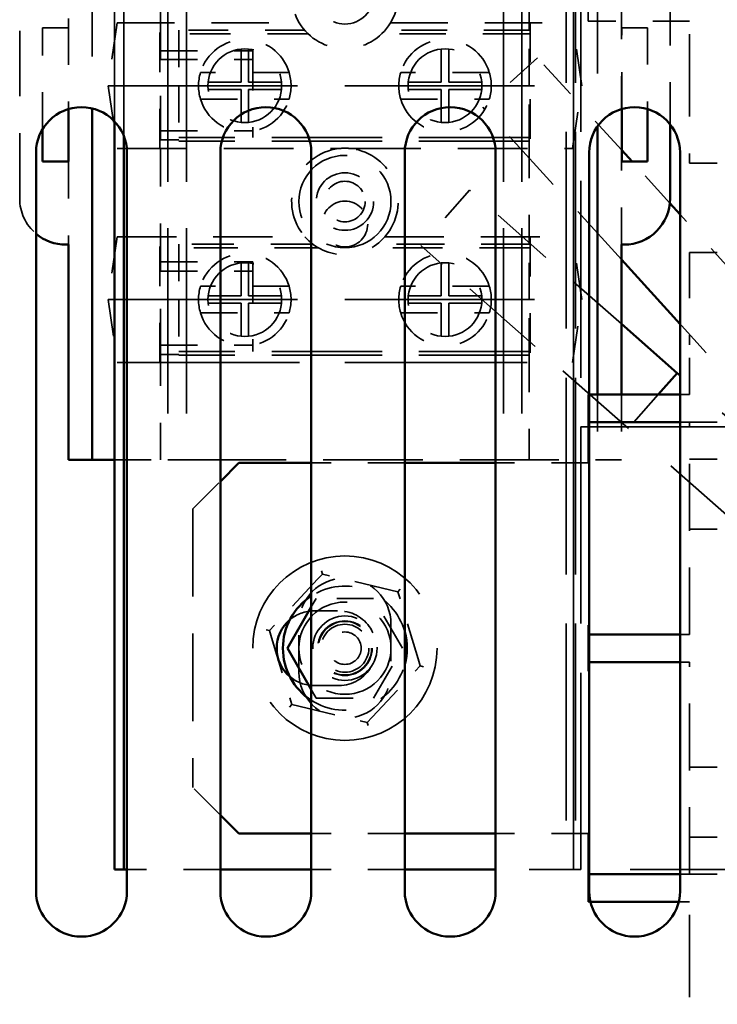
# Model space of a CAD drawing. Units: inches. Extents: x 1.5 to 64.5, y 0.7 to 50.2.
# Drawn here: x 39.7 to 41.6, y 24.2 to 26.9 of the extents above; entities that cross this region are included whole.
import ezdxf

# ---------------------------------------------------------------- set-up
doc = ezdxf.new("R2010")
doc.units = ezdxf.units.IN
doc.header["$LTSCALE"] = 3
doc.header["$MEASUREMENT"] = 0
doc.linetypes.add('DASHED', pattern=[0.2067, 0.1654, -0.0413])
doc.layers.add('Hidden (ANSI)', color=7, linetype='DASHED', lineweight=35)
doc.layers.add('Visible (ANSI)', color=7, linetype='Continuous', lineweight=50)

msp = doc.modelspace()

# ---------------------------------------------------------------- linework, layer by layer
at = {"layer": 'Hidden (ANSI)', "ltscale": 1.067457437515258}
msp.add_line((39.96765726091159, 26.60747508011768), (39.96765726091159, 30.57905709913313), dxfattribs=at)
at = {"layer": 'Hidden (ANSI)', "ltscale": 1.077925682067871}
msp.add_line((39.99265726091214, 26.56852666000767), (39.99265726091214, 30.57905709913315), dxfattribs=at)
at = {"layer": 'Hidden (ANSI)', "ltscale": 1.075095415115356}
for p, q in [((41.19265726091213, 30.57905709913315), (41.19265726091213, 24.57905709913315)), ((41.21265726091212, 30.57905709913315), (41.21265726091213, 24.57905709913315)), ((41.21265726091213, 24.57905709913315), (41.21265726091212, 30.57905709913315)), ((41.21765726091157, 30.57905709913314), (41.21765726091157, 24.57905709913315)), ((41.23265726091212, 24.57905709913315), (41.23265726091212, 30.57905709913315))]:
    msp.add_line(p, q, dxfattribs=at)
at = {"layer": 'Hidden (ANSI)', "ltscale": 1.135196805000305}
msp.add_line((39.90765726091158, 29.45805709913314), (39.90765726091158, 26.64231480427566), dxfattribs=at)
at = {"layer": 'Hidden (ANSI)', "ltscale": 1.012739896774291}
for p, q in [((40.11265726091157, 29.45805709913314), (40.11265726091157, 25.69005709913315)), ((40.16265726091158, 29.45805709913314), (40.16265726091158, 25.69005709913315)), ((41.02265726091157, 29.45805709913314), (41.02265726091157, 25.69005709913315)), ((41.07265726091157, 29.45805709913314), (41.07265726091157, 25.69005709913315))]:
    msp.add_line(p, q, dxfattribs=at)
at = {"layer": 'Hidden (ANSI)', "ltscale": 1.154733419418334}
msp.add_line((41.27765726091157, 29.45805709913314), (41.27765726091157, 26.59385618326519), dxfattribs=at)
at = {"layer": 'Hidden (ANSI)', "ltscale": 0.2326485514640808}
msp.add_line((40.09265726091133, 26.7988737812499), (40.09265726091133, 27.16546532660058), dxfattribs=at)
at = {"layer": 'Hidden (ANSI)', "ltscale": 0.17703677713871}
for p, q in [((41.09265726091133, 27.13355709913315), (41.09265726091133, 26.85455709913315)), ((41.09265726091133, 26.55355709913315), (41.09265726091133, 26.27455709913315))]:
    msp.add_line(p, q, dxfattribs=at)
at = {"layer": 'Hidden (ANSI)', "ltscale": 0.1427522450685501}
for p, q in [((39.84265726091153, 27.08605709913315), (39.84265726091153, 26.86105709913315)), ((39.84265726091153, 26.49819401759521), (39.84265726091153, 26.27319401759522))]:
    msp.add_line(p, q, dxfattribs=at)
at = {"layer": 'Hidden (ANSI)', "ltscale": 0.5160727500915528}
msp.add_line((41.34265726091153, 27.08619401759521), (41.34265726091153, 26.27319401759522), dxfattribs=at)
at = {"layer": 'Hidden (ANSI)', "ltscale": 0.3572611212730408}
msp.add_line((39.71065726091158, 26.39819401759521), (39.71065726091158, 26.96105709913315), dxfattribs=at)
at = {"layer": 'Hidden (ANSI)', "ltscale": 0.0475174151360989}
for p, q in [((41.25265726091226, 26.95405709913315), (41.25265726091226, 26.87905709913316)), ((41.52765726091221, 26.49405709913315), (41.6026572609122, 26.49405709913315)), ((41.52765726091222, 26.25155709913316), (41.60265726091223, 26.25155709913316)), ((41.25265726091227, 25.86655709913316), (41.25265726091227, 25.79155709913316)), ((41.52765726091213, 25.79155709913316), (41.60265726091212, 25.79155709913316)), ((41.52765726091149, 25.69155709913315), (41.60265726091149, 25.69155709913315)), ((41.52765726091149, 25.50155709913315), (41.60265726091149, 25.50155709913315)), ((41.25265726091227, 25.21655709913316), (41.25265726091227, 25.14155709913315)), ((41.52765726091153, 24.85655709913315), (41.60265726091153, 24.85655709913315)), ((41.52765726091153, 24.66655709913315), (41.60265726091153, 24.66655709913315)), ((41.25265726091227, 24.56655709913315), (41.25265726091227, 24.49155709913316)), ((41.52765726091212, 24.56655709913315), (41.60265726091212, 24.56655709913315))]:
    msp.add_line(p, q, dxfattribs=at)
at = {"layer": 'Hidden (ANSI)', "ltscale": 0.2295818477869034}
msp.add_line((41.47465726091157, 26.59943270308838), (41.47465726091157, 26.96119401759521), dxfattribs=at)
at = {"layer": 'Hidden (ANSI)', "ltscale": 0.0443429201841354}
for p, q in [((39.77265726091157, 26.86105709913315), (39.84265726091157, 26.86105709913315)), ((41.34344807162007, 26.86119401759522), (41.41344807162006, 26.86119401759522))]:
    msp.add_line(p, q, dxfattribs=at)
at = {"layer": 'Hidden (ANSI)', "ltscale": 0.1743982136249542}
msp.add_line((39.77265726091159, 26.58621298799893), (39.77265726091157, 26.86105709913315), dxfattribs=at)
at = {"layer": 'Hidden (ANSI)', "ltscale": 0.1398541033267975}
msp.add_line((39.84265726091157, 26.86105709913315), (39.84265726091157, 26.64062183256981), dxfattribs=at)
at = {"layer": 'Hidden (ANSI)', "ltscale": 0.1170906871557236}
for p, q in [((39.97535144686672, 26.87455709913315), (39.95041912978861, 26.70405709913315)), ((41.23489539203427, 26.70405709913315), (41.20996307495612, 26.87455709913315)), ((39.95041912978861, 26.70405709913315), (39.97535144686672, 26.53355709913315)), ((41.20996307495612, 26.53355709913315), (41.23489539203427, 26.70405709913315)), ((39.97535144686672, 26.29455709913315), (39.95041912978861, 26.12405709913315)), ((41.23489539203428, 26.12405709913315), (41.20996307495612, 26.29455709913315)), ((39.95041912978861, 26.12405709913315), (39.97535144686672, 25.95355709913315)), ((41.20996307495612, 25.95355709913315), (41.23489539203428, 26.12405709913315))]:
    msp.add_line(p, q, dxfattribs=at)
at = {"layer": 'Hidden (ANSI)', "ltscale": 0.3132171630859375}
for p, q in [((39.97535144686672, 26.87455709913315), (40.46884288371717, 26.87455709913315)), ((40.71647163810568, 26.87455709913315), (41.20996307495612, 26.87455709913315))]:
    msp.add_line(p, q, dxfattribs=at)
at = {"layer": 'Hidden (ANSI)', "ltscale": 0.2164005190134048}
for p, q in [((40.09058491727908, 26.53355709913315), (40.09058491727908, 26.87455709913315)), ((41.09472960454359, 26.87455709913315), (41.09472960454359, 26.53355709913316)), ((40.09058491727908, 25.95355709913315), (40.09058491727908, 26.29455709913315)), ((41.09472960454359, 26.29455709913315), (41.09472960454359, 25.95355709913315))]:
    msp.add_line(p, q, dxfattribs=at)
at = {"layer": 'Hidden (ANSI)', "ltscale": 0.0746972635388374}
msp.add_line((41.32765726091228, 26.87905709913316), (41.25265726091226, 26.87905709913316), dxfattribs=at)
at = {"layer": 'Hidden (ANSI)', "ltscale": 0.1268797665834427}
msp.add_line((41.52765726091229, 26.87905709913316), (41.32765726091228, 26.87905709913316), dxfattribs=at)
at = {"layer": 'Hidden (ANSI)', "ltscale": 0.1397914439439774}
msp.add_line((41.34344807162007, 26.64085744505679), (41.34344807162007, 26.86119401759522), dxfattribs=at)
at = {"layer": 'Hidden (ANSI)', "ltscale": 0.1398645937442779}
msp.add_line((41.41344807162006, 26.86119401759522), (41.41344807162006, 26.6407422215994), dxfattribs=at)
at = {"layer": 'Hidden (ANSI)', "ltscale": 0.0856113433837891}
for p, q in [((41.52765726091229, 26.74405709913316), (41.52765726091229, 26.87905709913316)), ((41.5276572609123, 25.86655709913316), (41.5276572609123, 26.00155709913316)), ((41.5276572609123, 24.35655709913316), (41.5276572609123, 24.49155709913316))]:
    msp.add_line(p, q, dxfattribs=at)
at = {"layer": 'Hidden (ANSI)', "ltscale": 0.2161998450756073}
msp.add_line((40.48334120536604, 26.85455709913315), (40.14265726091141, 26.85455709913315), dxfattribs=at)
at = {"layer": 'Hidden (ANSI)', "ltscale": 0.1023959591984749}
for p, q in [((40.14265726091141, 26.85455709913315), (40.14265726091143, 26.70405709913315)), ((41.09265726091144, 26.70405709913315), (41.09265726091141, 26.85455709913315)), ((40.14265726091143, 26.70405709913315), (40.14265726091141, 26.55355709913315)), ((41.09265726091141, 26.55355709913315), (41.09265726091144, 26.70405709913315)), ((40.14265726091141, 26.27455709913315), (40.14265726091145, 26.12405709913315)), ((41.09265726091144, 26.12405709913315), (41.09265726091141, 26.27455709913315)), ((40.14265726091145, 26.12405709913315), (40.14265726091142, 25.97355709913315)), ((41.09265726091141, 25.97355709913315), (41.09265726091144, 26.12405709913315))]:
    msp.add_line(p, q, dxfattribs=at)
at = {"layer": 'Hidden (ANSI)', "ltscale": 0.2222417145967483}
msp.add_line((40.49285746131242, 26.84455709913315), (40.14265726091141, 26.84455709913315), dxfattribs=at)
at = {"layer": 'Hidden (ANSI)', "ltscale": 0.253986656665802}
msp.add_line((41.09265726091141, 26.84455709913315), (40.69245706051042, 26.84455709913315), dxfattribs=at)
at = {"layer": 'Hidden (ANSI)', "ltscale": 0.2479447871446609}
msp.add_line((41.09265726091141, 26.85455709913315), (40.70197331645679, 26.85455709913315), dxfattribs=at)
at = {"layer": 'Hidden (ANSI)', "ltscale": 0.0567226521670818}
for p, q in [((40.31115726091113, 26.71405709913316), (40.31115726091113, 26.80355584284381)), ((40.33115726091113, 26.80355584284381), (40.33115726091113, 26.71405709913316)), ((40.85415726091112, 26.71405709913316), (40.85415726091112, 26.80355584284381)), ((40.87415726091112, 26.80355584284381), (40.87415726091112, 26.71405709913316)), ((40.22165851720047, 26.71405709913316), (40.31115726091113, 26.71405709913316)), ((40.33115726091113, 26.71405709913316), (40.42065600462179, 26.71405709913315)), ((40.76465851720047, 26.71405709913316), (40.85415726091112, 26.71405709913316)), ((40.87415726091112, 26.71405709913316), (40.96365600462179, 26.71405709913316)), ((40.31115726091113, 26.69405709913315), (40.22165851720047, 26.69405709913315)), ((40.31115726091113, 26.60455835542249), (40.31115726091113, 26.69405709913315)), ((40.33115726091113, 26.69405709913315), (40.33115726091113, 26.60455835542249)), ((40.42065600462179, 26.69405709913315), (40.33115726091113, 26.69405709913315)), ((40.85415726091112, 26.69405709913315), (40.76465851720047, 26.69405709913315)), ((40.85415726091112, 26.60455835542249), (40.85415726091112, 26.69405709913315)), ((40.87415726091112, 26.69405709913315), (40.87415726091112, 26.60455835542249)), ((40.96365600462179, 26.69405709913315), (40.87415726091112, 26.69405709913315)), ((40.31115726091113, 26.13405709913316), (40.31115726091113, 26.22355584284382)), ((40.33115726091113, 26.22355584284382), (40.33115726091113, 26.13405709913316)), ((40.85415726091112, 26.13405709913316), (40.85415726091112, 26.22355584284382)), ((40.87415726091112, 26.22355584284382), (40.87415726091112, 26.13405709913316)), ((40.22165851720047, 26.13405709913316), (40.31115726091113, 26.13405709913316)), ((40.31115726091113, 26.11405709913316), (40.22165851720047, 26.11405709913316)), ((40.31115726091113, 26.0245583554225), (40.31115726091113, 26.11405709913316)), ((40.33115726091113, 26.13405709913316), (40.42065600462179, 26.13405709913316)), ((40.33115726091113, 26.11405709913316), (40.33115726091113, 26.0245583554225)), ((40.42065600462179, 26.11405709913316), (40.33115726091113, 26.11405709913316)), ((40.76465851720047, 26.13405709913315), (40.85415726091112, 26.13405709913316)), ((40.85415726091112, 26.11405709913316), (40.76465851720047, 26.11405709913316)), ((40.85415726091112, 26.0245583554225), (40.85415726091112, 26.11405709913316)), ((40.87415726091112, 26.13405709913316), (40.96365600462179, 26.13405709913316)), ((40.87415726091112, 26.11405709913316), (40.87415726091112, 26.0245583554225)), ((40.96365600462179, 26.11405709913316), (40.87415726091112, 26.11405709913316))]:
    msp.add_line(p, q, dxfattribs=at)
at = {"layer": 'Hidden (ANSI)', "ltscale": 0.2403513342142105}
msp.add_line((40.09265726091139, 26.55777069561561), (40.09265726091139, 26.7988737812499), dxfattribs=at)
at = {"layer": 'Hidden (ANSI)', "ltscale": 0.1586247235536575}
for p, q in [((40.09265726091139, 26.7988737812499), (40.34265726091138, 26.7988737812499)), ((40.09265726091139, 26.77474187728422), (40.34265726091138, 26.77474187728422)), ((40.09265726091139, 26.58190259958129), (40.34265726091138, 26.58190259958129)), ((40.09265726091139, 26.22633285724329), (40.34265726091139, 26.22633285724329)), ((40.09265726091139, 26.20081868735227), (40.34265726091139, 26.20081868735227)), ((40.09265726091139, 26.00071134714128), (40.34265726091139, 26.00071134714128))]:
    msp.add_line(p, q, dxfattribs=at)
at = {"layer": 'Hidden (ANSI)', "ltscale": 0.2165411412715912}
msp.add_line((40.34265726091138, 26.7988737812499), (40.34265726091139, 26.56355709913315), dxfattribs=at)
at = {"layer": 'Hidden (ANSI)', "ltscale": 0.1993593573570251}
for p, q in [((41.11492638107607, 26.78006996854805), (40.96699212035563, 26.64547630411656)), ((40.93085060710392, 26.42094887433938), (40.79863137743648, 26.27088863541465)), ((41.50536677808158, 26.05373926123479), (41.63996044251312, 25.90580500051435))]:
    msp.add_line(p, q, dxfattribs=at)
at = {"layer": 'Hidden (ANSI)', "ltscale": 0.2154943346977234}
msp.add_line((41.3434480716199, 26.52889776447752), (41.11492638107607, 26.78006996854805), dxfattribs=at)
at = {"layer": 'Hidden (ANSI)', "ltscale": 0.1525344848632812}
for p, q in [((40.4413610426159, 26.74013064711428), (40.20095347920698, 26.74013064711428)), ((40.98436104261589, 26.74013064711428), (40.74395347920698, 26.74013064711428)), ((40.20095347920698, 26.66798355115203), (40.4413610426159, 26.66798355115203)), ((40.74395347920698, 26.66798355115203), (40.98436104261589, 26.66798355115203)), ((40.4413610426159, 26.16013064711428), (40.20095347920698, 26.16013064711427)), ((40.98436104261589, 26.16013064711428), (40.74395347920698, 26.16013064711428)), ((40.20095347920698, 26.08798355115203), (40.4413610426159, 26.08798355115203)), ((40.74395347920698, 26.08798355115203), (40.98436104261589, 26.08798355115203))]:
    msp.add_line(p, q, dxfattribs=at)
at = {"layer": 'Hidden (ANSI)', "ltscale": 0.2492242008447647}
for p, q in [((41.52765726091229, 26.74405709913316), (41.52765726091221, 26.49405709913315)), ((41.52765726091222, 26.25155709913316), (41.5276572609123, 26.00155709913316)), ((41.5276572609123, 24.35655709913316), (41.52765726091222, 24.10655709913316))]:
    msp.add_line(p, q, dxfattribs=at)
at = {"layer": 'Hidden (ANSI)', "ltscale": 1.035700917243957}
for p, q in [((39.95041912978861, 26.70405709913315), (41.23489539203427, 26.70405709913315)), ((39.95041912978861, 26.12405709913315), (41.23489539203428, 26.12405709913315))]:
    msp.add_line(p, q, dxfattribs=at)
at = {"layer": 'Hidden (ANSI)', "ltscale": 0.3543139696121216}
msp.add_line((41.3426572609114, 26.23257614955656), (40.96699212035563, 26.64547630411656), dxfattribs=at)
at = {"layer": 'Hidden (ANSI)', "ltscale": 0.6030539274215699}
for p, q in [((41.09265726091141, 26.56355709913315), (40.14265726091141, 26.56355709913315)), ((41.09265726091141, 26.55355709913315), (40.14265726091141, 26.55355709913315)), ((41.09265726091141, 25.98355709913315), (40.14265726091141, 25.98355709913315)), ((41.09265726091141, 25.97355709913315), (40.14265726091142, 25.97355709913315))]:
    msp.add_line(p, q, dxfattribs=at)
at = {"layer": 'Hidden (ANSI)', "ltscale": 0.031644944101572}
for p, q in [((40.09265726091139, 26.55777069561561), (40.14265726091139, 26.55777069561561)), ((40.09265726091139, 25.97519717725027), (40.14265726091139, 25.97519717725027)), ((40.11265726091157, 25.69005709913315), (40.16265726091158, 25.69005709913315)), ((41.02265726091157, 25.69005709913315), (41.07265726091157, 25.69005709913315))]:
    msp.add_line(p, q, dxfattribs=at)
at = {"layer": 'Hidden (ANSI)', "ltscale": 0.2103295028209686}
msp.add_line((40.09265726091133, 26.22633285724329), (40.09265726091133, 26.55777069561561), dxfattribs=at)
at = {"layer": 'Hidden (ANSI)', "ltscale": 0.381052166223526}
for p, q in [((39.97535144686672, 26.53355709913315), (40.57568669816295, 26.53355709913315)), ((40.60962782365989, 26.53355709913315), (41.20996307495612, 26.53355709913315))]:
    msp.add_line(p, q, dxfattribs=at)
at = {"layer": 'Hidden (ANSI)', "ltscale": 0.0967132076621056}
msp.add_line((41.4740012497299, 26.38540447324434), (41.37138297854774, 26.49819401759521), dxfattribs=at)
at = {"layer": 'Hidden (ANSI)', "ltscale": 0.3483674824237823}
msp.add_line((41.3426572609114, 26.05810286710584), (40.93085060710392, 26.42094887433938), dxfattribs=at)
at = {"layer": 'Hidden (ANSI)', "ltscale": 0.1430809497833252}
msp.add_line((41.65330103880203, 26.18833292566628), (41.50153474475787, 26.35514192523201), dxfattribs=at)
at = {"layer": 'Hidden (ANSI)', "ltscale": 0.3229760825634003}
for p, q in [((39.97535144686672, 26.29455709913315), (40.48421372721762, 26.29455709913315)), ((40.70110079460523, 26.29455709913315), (41.20996307495612, 26.29455709913315))]:
    msp.add_line(p, q, dxfattribs=at)
at = {"layer": 'Hidden (ANSI)', "ltscale": 0.2304742038249969}
msp.add_line((40.50582408752705, 26.27455709913315), (40.14265726091141, 26.27455709913315), dxfattribs=at)
at = {"layer": 'Hidden (ANSI)', "ltscale": 0.2622191607952118}
msp.add_line((41.09265726091141, 26.27455709913315), (40.67949043429579, 26.27455709913315), dxfattribs=at)
at = {"layer": 'Hidden (ANSI)', "ltscale": 0.4760741591453553}
msp.add_line((41.36135727340423, 25.77506652416174), (40.79863137743648, 26.27088863541465), dxfattribs=at)
at = {"layer": 'Hidden (ANSI)', "ltscale": 0.2401304841041565}
msp.add_line((40.52103324259354, 26.26455709913315), (40.14265726091141, 26.26455709913315), dxfattribs=at)
at = {"layer": 'Hidden (ANSI)', "ltscale": 0.2718754112720489}
msp.add_line((41.09265726091141, 26.26455709913315), (40.6642812792293, 26.26455709913315), dxfattribs=at)
at = {"layer": 'Hidden (ANSI)', "ltscale": 0.2503568232059479}
msp.add_line((40.09265726091139, 25.97519717725027), (40.09265726091139, 26.22633285724329), dxfattribs=at)
at = {"layer": 'Hidden (ANSI)', "ltscale": 0.2211018651723862}
msp.add_line((40.34265726091138, 26.22633285724329), (40.3426572609114, 25.98355709913315), dxfattribs=at)
at = {"layer": 'Hidden (ANSI)', "ltscale": 0.0035152572672814}
msp.add_line((41.50536677808158, 26.05373926123479), (41.50153474475787, 26.05795111637072), dxfattribs=at)
at = {"layer": 'Hidden (ANSI)', "ltscale": 0.1809351146221161}
msp.add_line((40.09265726091133, 25.69005709913315), (40.09265726091133, 25.97519717725027), dxfattribs=at)
at = {"layer": 'Hidden (ANSI)', "ltscale": 0.9954939484596252}
msp.add_line((39.97535144686672, 25.95355709913315), (41.20996307495612, 25.95355709913315), dxfattribs=at)
at = {"layer": 'Hidden (ANSI)', "ltscale": 0.17989382147789}
msp.add_line((41.09265726091133, 25.97355709913315), (41.09265726091133, 25.69005709913316), dxfattribs=at)
at = {"layer": 'Hidden (ANSI)', "ltscale": 1.230658054351806}
msp.add_line((43.21926925070613, 24.4046056219109), (41.50153474475787, 25.91811469518098), dxfattribs=at)
at = {"layer": 'Hidden (ANSI)', "ltscale": 0.0117617193609476}
for p, q in [((41.25265726091227, 25.86655709913316), (41.25497224475878, 25.86655709913316)), ((41.25497224475878, 25.79155709913316), (41.25265726091227, 25.79155709913316)), ((41.25265726091227, 25.21655709913316), (41.25497224475878, 25.21655709913316)), ((41.25497224475878, 25.14155709913315), (41.25265726091227, 25.14155709913315)), ((41.25265726091227, 24.56655709913315), (41.25497224475878, 24.56655709913315))]:
    msp.add_line(p, q, dxfattribs=at)
at = {"layer": 'Hidden (ANSI)', "ltscale": 0.1119596511125565}
for p, q in [((41.27765726091157, 25.86655709913316), (41.27765726091157, 25.69005709913315)), ((41.34265726091157, 25.86655709913316), (41.34265726091157, 25.69005709913315))]:
    msp.add_line(p, q, dxfattribs=at)
at = {"layer": 'Hidden (ANSI)', "ltscale": 0.1136726066470146}
msp.add_line((41.4419703220788, 25.86655709913315), (41.36135727340423, 25.77506652416174), dxfattribs=at)
msp.add_line((41.4419703220788, 25.86655709913315), (41.36135727340423, 25.77506652416174), dxfattribs=at)
at = {"layer": 'Hidden (ANSI)', "ltscale": 0.0164851564913988}
for p, q in [((41.5276572609123, 25.86655709913316), (41.50153474475877, 25.86655709913316)), ((41.5276572609123, 25.79155709913316), (41.50153474475877, 25.79155709913316)), ((41.5276572609123, 25.21655709913316), (41.50153474475877, 25.21655709913316)), ((41.5276572609123, 25.14155709913315), (41.50153474475877, 25.14155709913315)), ((41.5276572609123, 24.56655709913315), (41.50153474475877, 24.56655709913315))]:
    msp.add_line(p, q, dxfattribs=at)
at = {"layer": 'Hidden (ANSI)', "ltscale": 0.0248324200510979}
for p, q in [((41.25265726091216, 25.79155709913316), (41.25265726091215, 25.76655709913316)), ((41.25265726091215, 25.24155709913316), (41.25265726091216, 25.21655709913316)), ((41.25265726091216, 25.14155709913315), (41.25265726091215, 25.11655709913315)), ((41.25265726091215, 24.59155709913316), (41.25265726091216, 24.56655709913316))]:
    msp.add_line(p, q, dxfattribs=at)
at = {"layer": 'Hidden (ANSI)', "ltscale": 0.3649668395519257}
for p, q in [((41.5276572609123, 25.21655709913316), (41.5276572609123, 25.79155709913316)), ((41.5276572609123, 24.56655709913315), (41.5276572609123, 25.14155709913315))]:
    msp.add_line(p, q, dxfattribs=at)
at = {"layer": 'Hidden (ANSI)', "ltscale": 1.209482312202453}
msp.add_line((41.23265726091212, 25.77905709913315), (44.23265726091212, 25.77905709913316), dxfattribs=at)
at = {"layer": 'Hidden (ANSI)', "ltscale": 0.0538664050400257}
for p, q in [((41.25265726091215, 25.68155709913315), (41.25265726091215, 25.76655709913316)), ((41.25265726091215, 24.59155709913315), (41.25265726091215, 24.67655709913315))]:
    msp.add_line(p, q, dxfattribs=at)
at = {"layer": 'Hidden (ANSI)', "ltscale": 1.23635971546173}
msp.add_line((43.08705002103869, 24.25454538298617), (41.36135727340423, 25.77506652416174), dxfattribs=at)
at = {"layer": 'Hidden (ANSI)', "ltscale": 0.0919603332877159}
msp.add_line((39.96765726091154, 25.69005709913315), (40.11265726091153, 25.69005709913315), dxfattribs=at)
at = {"layer": 'Hidden (ANSI)', "ltscale": 0.54591304063797}
msp.add_line((40.16265726091154, 25.69005709913315), (41.02265726091152, 25.69005709913315), dxfattribs=at)
at = {"layer": 'Hidden (ANSI)', "ltscale": 0.1608071774244308}
for p, q in [((40.75497224475865, 25.68155709913315), (40.50153474475862, 25.68155709913315)), ((40.75497224475865, 24.67655709913315), (40.50153474475862, 24.67655709913315)), ((40.25497224475864, 24.57905709913315), (40.00153474475861, 24.57905709913315)), ((40.75497224475864, 24.57905709913315), (40.50153474475862, 24.57905709913315))]:
    msp.add_line(p, q, dxfattribs=at)
at = {"layer": 'Hidden (ANSI)', "ltscale": 0.1593374013900757}
for p, q in [((41.25265726091215, 25.68155709913315), (41.00153474475863, 25.68155709913315)), ((41.25265726091215, 24.67655709913315), (41.00153474475862, 24.67655709913315))]:
    msp.add_line(p, q, dxfattribs=at)
at = {"layer": 'Hidden (ANSI)', "ltscale": 0.1300542652606964}
msp.add_line((41.07265726091153, 25.69005709913315), (41.27765726091153, 25.69005709913315), dxfattribs=at)
at = {"layer": 'Hidden (ANSI)', "ltscale": 0.041168425232172}
msp.add_line((41.27765726091157, 25.69005709913315), (41.34265726091157, 25.69005709913315), dxfattribs=at)
at = {"layer": 'Hidden (ANSI)', "ltscale": 0.0670750737190247}
for p, q in [((40.18015726091214, 25.55655709913315), (40.25497224475865, 25.63137208297966)), ((40.25497224475865, 24.72674211528665), (40.18015726091214, 24.80155709913316))]:
    msp.add_line(p, q, dxfattribs=at)
at = {"layer": 'Hidden (ANSI)', "ltscale": 0.4792486429214478}
msp.add_line((40.18015726091214, 25.55655709913315), (40.18015726091214, 24.80155709913316), dxfattribs=at)
at = {"layer": 'Hidden (ANSI)', "ltscale": 0.0093712843954563}
for p, q in [((40.53207248053011, 25.38012794333023), (40.52940744134825, 25.3889727666463)), ((40.73649732975591, 25.33206048012477), (40.74282465184868, 25.33879088341639)), ((40.38823241168581, 25.22712456233861), (40.37924005041118, 25.22923898236306)), ((40.80607447141205, 25.12887521590324), (40.79708211013741, 25.13098963592769)), ((40.44248986997454, 25.01932331484992), (40.4488171920673, 25.02605371814154)), ((40.65590708047499, 24.96914143162001), (40.65324204129311, 24.97798625493607))]:
    msp.add_line(p, q, dxfattribs=at)
at = {"layer": 'Hidden (ANSI)', "ltscale": 0.1083000749349594}
for p, q in [((40.51862548044677, 25.3658243039238), (40.40167941176915, 25.24142820174504)), ((40.71738651462171, 25.33655410409842), (40.55118329566432, 25.37563431935658)), ((40.79141829508654, 25.14978689930777), (40.74216114480678, 25.3132632167447)), ((40.39389622673668, 25.20832729895853), (40.44315337701644, 25.04485098152161)), ((40.66668904137645, 24.9922898943425), (40.78363511005409, 25.11668599652127)), ((40.46792800720153, 25.02156009416788), (40.63413122615891, 24.98247987890972))]:
    msp.add_line(p, q, dxfattribs=at)
at = {"layer": 'Hidden (ANSI)', "ltscale": 0.0123775480315089}
for p, q in [((40.53207248053011, 25.38012794333023), (40.51862548044677, 25.3658243039238)), ((40.73649732975591, 25.33206048012477), (40.71738651462171, 25.33655410409842)), ((40.38823241168581, 25.22712456233861), (40.39389622673668, 25.20832729895853)), ((40.79708211013741, 25.13098963592769), (40.79141829508654, 25.14978689930777)), ((40.44881719206731, 25.02605371814154), (40.46792800720153, 25.02156009416788)), ((40.65324204129311, 24.97798625493607), (40.66668904137645, 24.9922898943425))]:
    msp.add_line(p, q, dxfattribs=at)
at = {"layer": 'Hidden (ANSI)', "ltscale": 0.0123775769025088}
for p, q in [((40.55118329566432, 25.37563431935658), (40.53207248053011, 25.38012794333023)), ((40.74216114480678, 25.3132632167447), (40.73649732975591, 25.33206048012477)), ((40.40167941176915, 25.24142820174504), (40.38823241168581, 25.22712456233861)), ((40.78363511005409, 25.11668599652127), (40.79708211013741, 25.13098963592769)), ((40.44315337701644, 25.04485098152161), (40.44881719206731, 25.02605371814154)), ((40.63413122615891, 24.98247987890972), (40.65324204129311, 24.97798625493607))]:
    msp.add_line(p, q, dxfattribs=at)
at = {"layer": 'Hidden (ANSI)', "ltscale": 0.0165629405528307}
for p, q in [((40.51465726091218, 25.31415706212353), (40.50153474475866, 25.29142819742248)), ((40.50153474475866, 25.06668600084382), (40.51465726091218, 25.04395713614278))]:
    msp.add_line(p, q, dxfattribs=at)
at = {"layer": 'Hidden (ANSI)', "ltscale": 0.0989442244172096}
for p, q in [((40.67065726091218, 25.31415706212353), (40.51465726091218, 25.31415706212353)), ((40.74865726091219, 25.17905709913315), (40.67065726091218, 25.31415706212353)), ((40.67065726091218, 25.04395713614278), (40.74865726091219, 25.17905709913315)), ((40.51465726091218, 25.04395713614278), (40.67065726091218, 25.04395713614278))]:
    msp.add_line(p, q, dxfattribs=at)
at = {"layer": 'Hidden (ANSI)', "ltscale": 0.0403486639261246}
msp.add_line((40.50872032979564, 25.28000833215164), (40.5724291461732, 25.27996856055233), dxfattribs=at)
at = {"layer": 'Hidden (ANSI)', "ltscale": 0.082436852157116}
for p, q in [((40.46765726091158, 25.11405709913315), (40.46765726091158, 25.24405709913315)), ((40.71765726091158, 25.24405709913315), (40.71765726091158, 25.11405709913315))]:
    msp.add_line(p, q, dxfattribs=at)
at = {"layer": 'Hidden (ANSI)', "ltscale": 0.043073121458292}
msp.add_line((40.57672966499145, 25.07805712508539), (40.50872968246424, 25.07800837778447), dxfattribs=at)
at = {"layer": 'Hidden (ANSI)', "ltscale": 0.1212434694170952}
msp.add_line((41.19265726091213, 24.57905709913315), (41.00153474475862, 24.57905709913315), dxfattribs=at)
at = {"layer": 'Hidden (ANSI)', "ltscale": 0.0125979771837592}
for p, q in [((41.19265726091213, 24.57905709913315), (41.21265726091213, 24.57905709913315)), ((41.21265726091213, 24.57905709913315), (41.23265726091212, 24.57905709913315))]:
    msp.add_line(p, q, dxfattribs=at)
at = {"layer": 'Hidden (ANSI)', "ltscale": 1.080470919609069}
msp.add_line((44.58265726091211, 24.57905709913316), (41.23265726091212, 24.57905709913316), dxfattribs=at)
at = {"layer": 'Hidden (ANSI)', "ltscale": 0.018585653975606}
msp.add_line((41.25835806504299, 24.49155709913316), (41.25265726091227, 24.49155709913316), dxfattribs=at)
at = {"layer": 'Hidden (ANSI)', "ltscale": 0.0186348091810942}
msp.add_line((41.5276572609123, 24.49155709913316), (41.49814892447458, 24.49155709913316), dxfattribs=at)
at = {"layer": 'Hidden (ANSI)', "ltscale": 0.3110566139221191}
for centre in [(40.59265726091153, 26.94905709913315), (40.59265726091153, 26.39005709913315)]:
    msp.add_circle(centre, 0.0779999999999998, dxfattribs=at)
at = {"layer": 'Hidden (ANSI)', "ltscale": 0.3988187313079834}
for centre in [(40.32115726091125, 26.70405709913315), (40.86415726091124, 26.70405709913315), (40.32115726091125, 26.12405709913316), (40.86415726091124, 26.12405709913316)]:
    msp.add_circle(centre, 0.0999999999999997, dxfattribs=at)
at = {"layer": 'Hidden (ANSI)', "ltscale": 0.4985484182834626}
for centre, radius in [((40.59265726091154, 26.39005709913315), 0.1249999999999996), ((40.59265726091214, 25.17905709913315), 0.1249999999999999)]:
    msp.add_circle(centre, radius, dxfattribs=at)
at = {"layer": 'Hidden (ANSI)', "ltscale": 0.2193052917718887}
msp.add_circle((40.59265726091154, 26.39005709913315), 0.0549999999999999, dxfattribs=at)
at = {"layer": 'Hidden (ANSI)', "ltscale": 0.2472296059131622}
msp.add_circle((40.59265726091157, 26.32905709913315), 0.0619999999999998, dxfattribs=at)
at = {"layer": 'Hidden (ANSI)', "ltscale": 1.26656699180603}
msp.add_circle((40.59265726091163, 25.17905709913315), 0.2499999999999999, dxfattribs=at)
at = {"layer": 'Hidden (ANSI)', "ltscale": 0.3481252491474152}
msp.add_circle((40.59265726091158, 25.17905709913315), 0.0872922775998422, dxfattribs=at)
at = {"layer": 'Hidden (ANSI)', "ltscale": 0.2950998544692993}
msp.add_circle((40.59265726091214, 25.17905709913315), 0.074, dxfattribs=at)
at = {"layer": 'Hidden (ANSI)', "ltscale": 0.2891160845756531}
msp.add_circle((40.59265726091163, 25.17905709913315), 0.0725, dxfattribs=at)
at = {"layer": 'Hidden (ANSI)', "ltscale": 0.2591971755027771}
msp.add_circle((40.59265726091158, 25.17905709913315), 0.0650000000000002, dxfattribs=at)
at = {"layer": 'Hidden (ANSI)', "ltscale": 0.1754242330789566}
msp.add_circle((40.5926572609114, 25.17905709913315), 0.044, dxfattribs=at)
at = {"layer": 'Hidden (ANSI)', "ltscale": 0.38750821352005}
msp.add_arc((40.59265726091133, 26.94905709913315), 0.1444999999999996, 328.9643753352962, 211.0356246647022, dxfattribs=at)
at = {"layer": 'Hidden (ANSI)', "ltscale": 0.1927178502082825}
msp.add_arc((40.59265726091142, 26.94905709913315), 0.1444999999999998, 211.0356246647114, 328.9643753353054, dxfattribs=at)
at = {"layer": 'Hidden (ANSI)', "ltscale": 0.203759953379631}
for centre, radius, start, end in [((40.32115726091144, 26.70405709913315), 0.1254999999999997, 16.70467247160358, 163.2953275283964), ((40.86415726091144, 26.70405709913315), 0.1254999999999996, 16.70467247160358, 163.2953275283964), ((40.32115726091144, 26.70405709913315), 0.1254999999999997, 196.7046724716035, 343.2953275283983), ((40.86415726091144, 26.70405709913315), 0.1254999999999996, 196.7046724716035, 343.2953275283983), ((40.32115726091144, 26.12405709913315), 0.1254999999999997, 16.70467247160358, 163.2953275283982), ((40.86415726091144, 26.12405709913315), 0.1254999999999997, 16.70467247160358, 163.2953275283982), ((40.32115726091144, 26.12405709913315), 0.1254999999999997, 196.7046724716035, 343.2953275283964), ((40.86415726091144, 26.12405709913315), 0.1254999999999997, 196.7046724716035, 343.2953275283964)]:
    msp.add_arc(centre, radius, start, end, dxfattribs=at)
at = {"layer": 'Hidden (ANSI)', "ltscale": 0.0463615395128727}
for centre, radius, start, end in [((40.32115726091134, 26.70405709913315), 0.1254999999999984, 163.2953275283964, 196.7046724716017), ((40.32115726091134, 26.70405709913315), 0.1255, 343.2953275283964, 16.70467247160176), ((40.86415726091133, 26.70405709913315), 0.1255000000000001, 163.2953275283964, 196.7046724716017), ((40.86415726091133, 26.70405709913315), 0.1254999999999999, 343.2953275283964, 16.70467247160176), ((40.32115726091134, 26.12405709913315), 0.1254999999999996, 163.2953275283982, 196.7046724716054), ((40.32115726091134, 26.12405709913315), 0.1254999999999996, 343.2953275283964, 16.7046724716036), ((40.86415726091133, 26.12405709913315), 0.1255, 163.2953275283982, 196.7046724716054), ((40.86415726091133, 26.12405709913315), 0.1254999999999991, 343.2953275283964, 16.70467247160176)]:
    msp.add_arc(centre, radius, start, end, dxfattribs=at)
at = {"layer": 'Hidden (ANSI)', "ltscale": 0.1994497925043106}
for radius, start, end in [(0.1444999999999997, 96.74457336686808, 221.3685216576471), (0.1444999999999996, 318.6314783423541, 83.25542663313212)]:
    msp.add_arc((40.59265726091133, 26.39005709913315), radius, start, end, dxfattribs=at)
at = {"layer": 'Hidden (ANSI)', "ltscale": 0.0215065199881792}
msp.add_arc((40.5926572609114, 26.39005709913315), 0.1444999999999996, 83.25542663311869, 96.74457336685467, dxfattribs=at)
at = {"layer": 'Hidden (ANSI)', "ltscale": 0.0688773617148399}
msp.add_arc((39.83565726091158, 26.39819401759521), 0.1250000000000003, 180, 229.7983165408243, dxfattribs=at)
at = {"layer": 'Hidden (ANSI)', "ltscale": 0.1580448895692825}
msp.add_arc((40.59265726091142, 26.39005709913315), 0.1444999999999998, 221.3685216576562, 318.6314783423622, dxfattribs=at)
at = {"layer": 'Hidden (ANSI)', "ltscale": 0.2492242008447647}
for centre, start, end in [((40.59265726091158, 25.24405709913315), 0, 180), ((40.59265726091158, 25.11405709913315), 180, 0)]:
    msp.add_arc(centre, 0.1249999999999997, start, end, dxfattribs=at)
at = {"layer": 'Hidden (ANSI)', "ltscale": 0.2004764825105667}
for radius, start, end in [(0.1681844962681863, 15.18157640511497, 122.806320168768), (0.1681844962681864, 237.193679831232, 344.8184235948878)]:
    msp.add_arc((40.59265726091216, 25.17905709913315), radius, start, end, dxfattribs=at)
at = {"layer": 'Hidden (ANSI)', "ltscale": 0.0453500784933567}
msp.add_arc((40.50865727838494, 25.17900835183224), 0.1009999999999999, 89.96423188157699, 130.5740779297124, dxfattribs=at)
at = {"layer": 'Hidden (ANSI)', "ltscale": 0.2039932012557983}
msp.add_arc((40.57665726091214, 25.17905709913315), 0.1010000000000001, 270.0410737477085, 92.39924695661249, dxfattribs=at)
at = {"layer": 'Hidden (ANSI)', "ltscale": 0.0452815890312195}
msp.add_arc((40.50865727838494, 25.17900835183224), 0.101000000000001, 229.4924224244029, 270.0410737477132, dxfattribs=at)
at = {"layer": 'Visible (ANSI)'}
for p, q in [((39.90765726091158, 26.64231480427566), (39.90765726091158, 25.69005709913315)), ((39.84265726091157, 26.64062183256981), (39.84265726091157, 26.49819401759521)), ((41.34344807162007, 26.49819401759521), (41.34344807162007, 26.64085744505679)), ((41.41344807162006, 26.6407422215994), (41.41344807162007, 26.49819401759521)), ((39.96765726091159, 24.57905709913315), (39.96765726091159, 26.60747508011768)), ((41.27765726091157, 26.59385618326519), (41.27765726091157, 25.86655709913316)), ((41.47465726091157, 26.39819401759522), (41.47465726091157, 26.59943270308838)), ((39.77265726091159, 26.49819401759521), (39.77265726091159, 26.58621298799893)), ((39.99265726091214, 24.57905709913315), (39.99265726091214, 26.56852666000767)), ((39.75497224475934, 24.52025121934666), (39.75497224475934, 26.52259143505499)), ((40.00153474475932, 26.52259143505499), (40.00153474475932, 24.52025121934666)), ((40.25497224475933, 24.52025121934666), (40.25497224475933, 26.52259143505499)), ((40.50153474475932, 26.52259143505499), (40.50153474475932, 24.52025121934666)), ((40.75497224475934, 24.52025121934666), (40.75497224475934, 26.52259143505499)), ((41.00153474475932, 26.52259143505499), (41.00153474475932, 24.52025121934666)), ((41.25497224475933, 24.52025121934666), (41.25497224475933, 26.52259143505499)), ((41.37138297854774, 26.49819401759521), (41.3434480716199, 26.52889776447752)), ((41.50153474475931, 26.52259143505499), (41.50153474475931, 24.52025121934666)), ((39.84265726091157, 26.49819401759521), (39.77265726091159, 26.49819401759521)), ((41.41344807162007, 26.49819401759521), (41.34344807162007, 26.49819401759521)), ((41.50153474475787, 26.35514192523201), (41.4740012497299, 26.38540447324434)), ((39.84265726091157, 26.27319401759522), (39.83565726091158, 26.27319401759522)), ((39.84265726091157, 26.27319401759522), (39.84265726091158, 25.69005709913315)), ((41.34265726091157, 26.27319401759522), (41.34965726091157, 26.27319401759522)), ((41.34265726091157, 26.27319401759522), (41.34265726091157, 25.86655709913316)), ((41.50153474475787, 26.05795111637072), (41.3426572609114, 26.23257614955655)), ((41.49357650307168, 25.92512676308648), (41.3426572609114, 26.05810286710584)), ((41.49357650307168, 25.92512676308647), (41.4419703220788, 25.86655709913315)), ((41.49357650307168, 25.92512676308648), (41.4419703220788, 25.86655709913315)), ((41.50153474475787, 25.91811469518098), (41.49357650307168, 25.92512676308647)), ((41.25497224475878, 25.86655709913316), (41.32765726091229, 25.86655709913316)), ((41.50153474475877, 25.86655709913316), (41.32765726091229, 25.86655709913316)), ((41.32765726091228, 25.79155709913316), (41.25497224475878, 25.79155709913316)), ((41.50153474475877, 25.79155709913316), (41.32765726091229, 25.79155709913316)), ((39.84265726091158, 25.69005709913315), (39.90765726091158, 25.69005709913315)), ((39.90765726091153, 25.69005709913315), (39.96765726091154, 25.69005709913315)), ((40.25497224475865, 25.63137208297966), (40.30515726091215, 25.68155709913315)), ((40.50153474475862, 25.68155709913315), (40.30515726091215, 25.68155709913315)), ((41.00153474475863, 25.68155709913315), (40.75497224475865, 25.68155709913315)), ((40.50153474475866, 25.29142819742248), (40.43665726091218, 25.17905709913315)), ((41.25497224475878, 25.21655709913316), (41.32765726091229, 25.21655709913316)), ((41.50153474475877, 25.21655709913316), (41.32765726091229, 25.21655709913316)), ((40.43665726091218, 25.17905709913315), (40.50153474475866, 25.06668600084382)), ((41.32765726091228, 25.14155709913315), (41.25497224475878, 25.14155709913315)), ((41.50153474475877, 25.14155709913315), (41.32765726091229, 25.14155709913315)), ((40.30515726091215, 24.67655709913315), (40.25497224475865, 24.72674211528665)), ((40.50153474475862, 24.67655709913315), (40.30515726091215, 24.67655709913315)), ((41.00153474475862, 24.67655709913315), (40.75497224475865, 24.67655709913315)), ((39.99265726091159, 24.57905709913315), (39.96765726091159, 24.57905709913315)), ((40.00153474475861, 24.57905709913315), (39.99265726091214, 24.57905709913315)), ((40.50153474475862, 24.57905709913315), (40.25497224475864, 24.57905709913315)), ((41.00153474475862, 24.57905709913315), (40.75497224475864, 24.57905709913315)), ((41.25497224475879, 24.56655709913315), (41.3276572609123, 24.56655709913315)), ((41.50153474475877, 24.56655709913315), (41.32765726091229, 24.56655709913315)), ((41.32765726091229, 24.49155709913316), (41.25835806504299, 24.49155709913316)), ((41.49814892447458, 24.49155709913316), (41.32765726091229, 24.49155709913316))]:
    msp.add_line(p, q, dxfattribs=at)
for centre, radius, start, end in [((39.87825349475933, 26.52259143505499), 0.1232812499999908, 0, 180), ((40.37825349475932, 26.52259143505499), 0.1232812499999908, 0, 180), ((40.87825349475933, 26.52259143505499), 0.1232812499999908, 0, 180), ((41.37825349475932, 26.52259143505499), 0.1232812499999911, 0, 180), ((41.34965726091157, 26.39819401759522), 0.1249999999999994, 270, 0), ((39.83565726091158, 26.39819401759521), 0.1250000000000005, 229.7983165408243, 270), ((40.59265726091216, 25.17905709913315), 0.1681844962681864, 122.806320168768, 237.1936798312312), ((40.50865727838494, 25.17900835183224), 0.1009999999999999, 130.5740779297124, 229.4924224244029), ((40.59265726091216, 25.17905709913315), 0.1681844962681865, 344.8184235948878, 15.18157640511357), ((39.87825349475933, 24.52025121934666), 0.1232812499999908, 180, 0), ((40.37825349475932, 24.52025121934666), 0.1232812499999908, 180, 0), ((40.87825349475933, 24.52025121934666), 0.1232812499999908, 180, 0), ((41.37825349475932, 24.52025121934666), 0.1232812499999911, 180, 0)]:
    msp.add_arc(centre, radius, start, end, dxfattribs=at)

doc.saveas('drawing.dxf')
